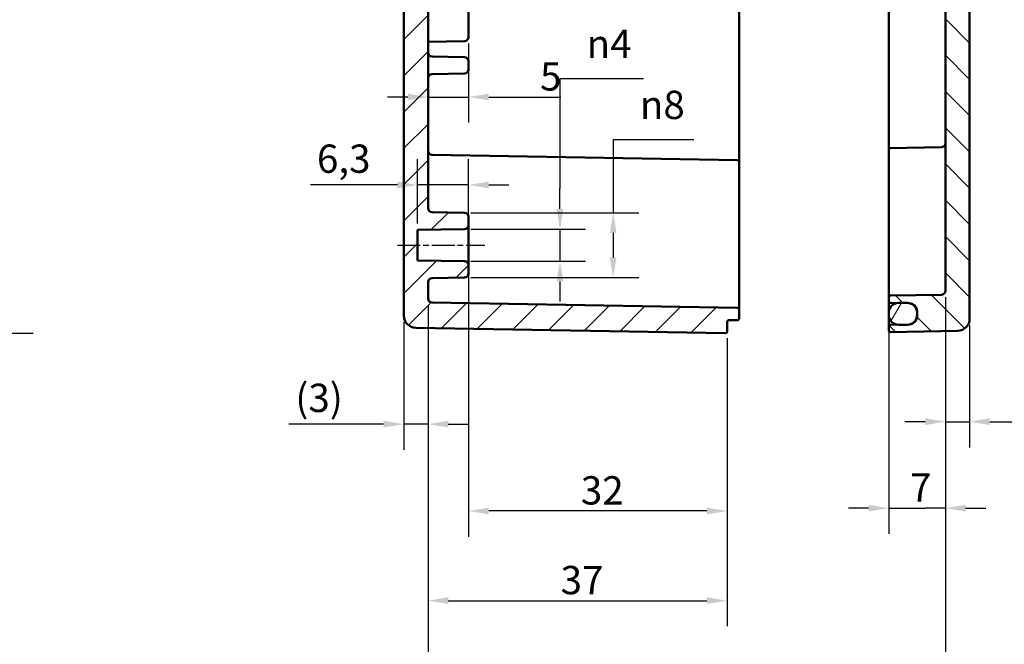
# Model space of a CAD drawing. Units: millimetres. Extents: x 0 to 420, y 0 to 297.
# Drawn here: x 221 to 343, y 104 to 181 of the extents above; entities that cross this region are included whole.
import ezdxf

# ---------------------------------------------------------------- set-up
doc = ezdxf.new("R2010")
doc.units = ezdxf.units.MM
doc.linetypes.add('CHAIN', pattern=[0.3543, 0.2362, -0.0295, 0.0591, -0.0295])
for name, color, linetype, lineweight in [('Bemaßung (ISO)', 7, 'Continuous', 25), ('Mittellinie (ISO)', 7, 'Continuous', 25), ('Schraffur (ISO)', 7, 'Continuous', 18), ('Sichtbar (ISO)', 7, 'Continuous', 50)]:
    doc.layers.add(name, color=color, linetype=linetype, lineweight=lineweight)
doc.styles.add('Notiztext (DIN)', font='isocpeur.ttf')
doc.dimstyles.new('Standard (DIN)', dxfattribs={"dimtxt": 3.5, "dimasz": 2.5, "dimexe": 3.175, "dimexo": 0.8, "dimgap": 0.8, "dimtad": 1, "dimrnd": 1e-08, "dimzin": 0, "dimtxsty": 'Notiztext (DIN)', "dimcen": 0.09, "dimdle": 10, "dimclrd": 256, "dimclre": 256, "dimclrt": 256, "dimadec": 0, "dimazin": 0, "dimtfac": 1, "dimtmove": 0, "dimatfit": 3, "dimfxl": 1, "dimtolj": 1, "dimtzin": 0, "dimlwd": -1, "dimlwe": -1, "dimarcsym": 0})

# ---------------------------------------------------------------- blocks, each defined once
blk = doc.blocks.new('*D15')
at = {"layer": 'Bemaßung (ISO)', "transparency": 16777216}
for p, q in [((181.65, 222.45), (222.45, 222.45)), ((219.27, 219.95), (219.27, 144.65)), ((181.65, 142.15), (222.45, 142.15))]:
    blk.add_line(p, q, dxfattribs=at)
for points in [[(218.86, 219.95), (219.69, 219.95), (219.27, 222.45)], [(218.86, 144.65), (219.69, 144.65), (219.27, 142.15)]]:
    blk.add_solid(points, dxfattribs=at)
at = {"layer": 'Defpoints', "color": 0, "transparency": 16777216}
for p in [(180.85, 222.45), (180.85, 142.15), (219.27, 142.15)]:
    blk.add_point(p, dxfattribs=at)
at = {"layer": 'Bemaßung (ISO)', "transparency": 16777216, "insert": (214.27, 169.5), "char_height": 3.5, "attachment_point": 1, "rotation": 90, "style": 'Notiztext (DIN)'}
blk.add_mtext('\\A1;80,3{ / *78,9}', dxfattribs=at)
blk = doc.blocks.new('*D19')
at = {"layer": 'Bemaßung (ISO)', "transparency": 16777216}
for p, q in [((271.31, 145.64), (271.31, 127.72)), ((268.31, 143.52), (268.31, 127.72)), ((265.81, 130.9), (254.09, 130.9)), ((271.31, 130.9), (268.31, 130.9)), ((273.81, 130.9), (276.31, 130.9))]:
    blk.add_line(p, q, dxfattribs=at)
for points in [[(265.81, 131.32), (265.81, 130.48), (268.31, 130.9)], [(273.81, 131.32), (273.81, 130.48), (271.31, 130.9)]]:
    blk.add_solid(points, dxfattribs=at)
at = {"layer": 'Defpoints', "color": 0, "transparency": 16777216}
for p in [(271.31, 146.44), (268.31, 144.32), (271.31, 130.9)]:
    blk.add_point(p, dxfattribs=at)
at = {"layer": 'Bemaßung (ISO)', "transparency": 16777216, "insert": (254.89, 135.9), "char_height": 3.5, "attachment_point": 1, "style": 'Notiztext (DIN)'}
blk.add_mtext('\\A1;(3)', dxfattribs=at)
blk = doc.blocks.new('*D20')
at = {"layer": 'Bemaßung (ISO)', "transparency": 16777216}
for p, q in [((335.31, 146.61), (335.31, 128.02)), ((338.31, 143.15), (338.31, 128.02)), ((332.81, 131.2), (330.31, 131.2)), ((335.31, 131.2), (338.31, 131.2)), ((340.81, 131.2), (352.52, 131.2))]:
    blk.add_line(p, q, dxfattribs=at)
for points in [[(332.81, 131.62), (332.81, 130.78), (335.31, 131.2)], [(340.81, 131.62), (340.81, 130.78), (338.31, 131.2)]]:
    blk.add_solid(points, dxfattribs=at)
at = {"layer": 'Defpoints', "color": 0, "transparency": 16777216}
for p in [(335.31, 147.41), (338.31, 143.95), (338.31, 131.2)]:
    blk.add_point(p, dxfattribs=at)
at = {"layer": 'Bemaßung (ISO)', "transparency": 16777216, "insert": (347.17, 136.2), "char_height": 3.5, "attachment_point": 1, "style": 'Notiztext (DIN)'}
blk.add_mtext('\\A1;(3)', dxfattribs=at)
blk = doc.blocks.new('*D21')
at = {"layer": 'Bemaßung (ISO)', "transparency": 16777216}
for p, q in [((276.31, 149.76), (276.31, 116.97)), ((308.31, 141.55), (308.31, 116.97)), ((305.81, 120.15), (278.81, 120.15))]:
    blk.add_line(p, q, dxfattribs=at)
for points in [[(278.81, 120.56), (278.81, 119.73), (276.31, 120.15)], [(305.81, 120.56), (305.81, 119.73), (308.31, 120.15)]]:
    blk.add_solid(points, dxfattribs=at)
at = {"layer": 'Defpoints', "color": 0, "transparency": 16777216}
for p in [(276.31, 150.56), (308.31, 142.35), (276.31, 120.15)]:
    blk.add_point(p, dxfattribs=at)
at = {"layer": 'Bemaßung (ISO)', "transparency": 16777216, "insert": (290.21, 124.45), "char_height": 3.5, "attachment_point": 1, "style": 'Notiztext (DIN)'}
blk.add_mtext('\\A1;32', dxfattribs=at)
blk = doc.blocks.new('*D22')
at = {"layer": 'Bemaßung (ISO)', "transparency": 16777216}
for p, q in [((271.31, 145.64), (271.31, 105.88)), ((308.31, 141.55), (308.31, 105.88)), ((273.81, 109.05), (305.81, 109.05))]:
    blk.add_line(p, q, dxfattribs=at)
for points in [[(273.81, 109.47), (273.81, 108.64), (271.31, 109.05)], [(305.81, 109.47), (305.81, 108.64), (308.31, 109.05)]]:
    blk.add_solid(points, dxfattribs=at)
at = {"layer": 'Defpoints', "color": 0, "transparency": 16777216}
for p in [(271.31, 146.44), (308.31, 142.35), (308.31, 109.05)]:
    blk.add_point(p, dxfattribs=at)
at = {"layer": 'Bemaßung (ISO)', "transparency": 16777216, "insert": (287.71, 113.35), "char_height": 3.5, "attachment_point": 1, "style": 'Notiztext (DIN)'}
blk.add_mtext('\\A1;37', dxfattribs=at)
blk = doc.blocks.new('*D23')
at = {"layer": 'Bemaßung (ISO)', "transparency": 16777216}
for p, q in [((328.31, 147.1), (328.31, 117.32)), ((335.31, 146.61), (335.31, 117.32)), ((325.81, 120.5), (323.31, 120.5)), ((328.31, 120.5), (330.81, 120.5)), ((330.81, 120.5), (332.81, 120.5)), ((335.31, 120.5), (332.81, 120.5)), ((337.81, 120.5), (340.31, 120.5))]:
    blk.add_line(p, q, dxfattribs=at)
for points in [[(325.81, 120.91), (325.81, 120.08), (328.31, 120.5)], [(337.81, 120.91), (337.81, 120.08), (335.31, 120.5)]]:
    blk.add_solid(points, dxfattribs=at)
at = {"layer": 'Defpoints', "color": 0, "transparency": 16777216}
for p in [(328.31, 147.9), (335.31, 147.41), (335.31, 120.5)]:
    blk.add_point(p, dxfattribs=at)
at = {"layer": 'Bemaßung (ISO)', "transparency": 16777216, "insert": (330.93, 124.8), "char_height": 3.5, "attachment_point": 1, "style": 'Notiztext (DIN)'}
blk.add_mtext('\\A1;7', dxfattribs=at)
blk = doc.blocks.new('*D24')
at = {"layer": 'Bemaßung (ISO)', "transparency": 16777216}
for p, q in [((335.31, 146.61), (335.31, 92.09)), ((271.31, 145.64), (271.31, 92.09)), ((273.81, 95.26), (332.81, 95.26))]:
    blk.add_line(p, q, dxfattribs=at)
for points in [[(273.81, 95.68), (273.81, 94.85), (271.31, 95.26)], [(332.81, 95.68), (332.81, 94.85), (335.31, 95.26)]]:
    blk.add_solid(points, dxfattribs=at)
at = {"layer": 'Defpoints', "color": 0, "transparency": 16777216}
for p in [(335.31, 147.41), (271.31, 146.44), (335.31, 95.26)]:
    blk.add_point(p, dxfattribs=at)
at = {"layer": 'Bemaßung (ISO)', "transparency": 16777216, "insert": (281.26, 100.26), "char_height": 3.5, "attachment_point": 1, "style": 'Notiztext (DIN)'}
blk.add_mtext('\\A1;44{ (max. Einbauhöhe)}', dxfattribs=at)
blk = doc.blocks.new('*D25')
at = {"layer": 'Bemaßung (ISO)', "transparency": 16777216}
for p, q in [((276.31, 177.99), (276.31, 168.21)), ((268.81, 171.38), (266.31, 171.38)), ((271.31, 171.38), (276.31, 171.38)), ((278.81, 171.38), (287.72, 171.38))]:
    blk.add_line(p, q, dxfattribs=at)
for points in [[(268.81, 171.8), (268.81, 170.97), (271.31, 171.38)], [(278.81, 171.8), (278.81, 170.97), (276.31, 171.38)]]:
    blk.add_solid(points, dxfattribs=at)
at = {"layer": 'Defpoints', "color": 0, "transparency": 16777216}
for p in [(276.31, 178.79), (276.31, 171.38), (271.31, 170.5)]:
    blk.add_point(p, dxfattribs=at)
at = {"layer": 'Bemaßung (ISO)', "transparency": 16777216, "insert": (285.17, 175.68), "char_height": 3.5, "attachment_point": 1, "style": 'Notiztext (DIN)'}
blk.add_mtext('\\A1;5', dxfattribs=at)
blk = doc.blocks.new('*D26')
at = {"layer": 'Bemaßung (ISO)', "transparency": 16777216}
for p, q in [((270.01, 155.74), (270.01, 163.67)), ((276.31, 156.34), (276.31, 163.67)), ((267.51, 160.5), (256.76, 160.5)), ((276.31, 160.5), (270.01, 160.5)), ((278.81, 160.5), (281.31, 160.5))]:
    blk.add_line(p, q, dxfattribs=at)
for points in [[(267.51, 160.91), (267.51, 160.08), (270.01, 160.5)], [(278.81, 160.91), (278.81, 160.08), (276.31, 160.5)]]:
    blk.add_solid(points, dxfattribs=at)
at = {"layer": 'Defpoints', "color": 0, "transparency": 16777216}
for p in [(270.01, 160.5), (270.01, 154.94), (276.31, 155.54)]:
    blk.add_point(p, dxfattribs=at)
at = {"layer": 'Bemaßung (ISO)', "transparency": 16777216, "insert": (257.56, 165.5), "char_height": 3.5, "attachment_point": 1, "style": 'Notiztext (DIN)'}
blk.add_mtext('\\A1;6,3', dxfattribs=at)
blk = doc.blocks.new('*D27')
at = {"layer": 'Bemaßung (ISO)', "transparency": 16777216}
for p, q in [((297.96, 173.65), (287.63, 173.65)), ((287.63, 173.65), (287.63, 160.04)), ((287.63, 157.54), (287.63, 160.04)), ((276.62, 155.04), (290.8, 155.04)), ((287.63, 155.04), (287.63, 151.06)), ((276.62, 151.06), (290.8, 151.06)), ((287.63, 148.56), (287.63, 146.06))]:
    blk.add_line(p, q, dxfattribs=at)
for points in [[(287.21, 157.54), (288.05, 157.54), (287.63, 155.04)], [(287.21, 148.56), (288.05, 148.56), (287.63, 151.06)]]:
    blk.add_solid(points, dxfattribs=at)
at = {"layer": 'Defpoints', "color": 0, "transparency": 16777216}
for p in [(275.82, 155.04), (275.82, 151.06), (287.63, 151.06)]:
    blk.add_point(p, dxfattribs=at)
at = {"layer": 'Bemaßung (ISO)', "transparency": 16777216, "insert": (290.93, 179.72), "char_height": 3.5, "attachment_point": 1, "style": 'Notiztext (DIN)'}
blk.add_mtext('\\A1;{\\fAIGDT|b0|i0;\\H3.5000;n\\fISOCPEUR|b0|i0;\\H3.5000;}4', dxfattribs=at)
blk = doc.blocks.new('*D28')
at = {"layer": 'Bemaßung (ISO)', "transparency": 16777216}
for p, q in [((304.2, 166.09), (294.21, 166.09)), ((294.21, 166.09), (294.21, 157.06)), ((276.62, 157.06), (297.39, 157.06)), ((294.21, 154.56), (294.21, 151.54)), ((276.62, 149.04), (297.39, 149.04))]:
    blk.add_line(p, q, dxfattribs=at)
for points in [[(293.8, 154.56), (294.63, 154.56), (294.21, 157.06)], [(293.8, 151.54), (294.63, 151.54), (294.21, 149.04)]]:
    blk.add_solid(points, dxfattribs=at)
at = {"layer": 'Defpoints', "color": 0, "transparency": 16777216}
for p in [(275.82, 157.06), (275.82, 149.04), (294.21, 149.04)]:
    blk.add_point(p, dxfattribs=at)
at = {"layer": 'Bemaßung (ISO)', "transparency": 16777216, "insert": (297.51, 172.16), "char_height": 3.5, "attachment_point": 1, "style": 'Notiztext (DIN)'}
blk.add_mtext('\\A1;{\\fAIGDT|b0|i0;\\H3.5000;n\\fISOCPEUR|b0|i0;\\H3.5000;}8', dxfattribs=at)

msp = doc.modelspace()

# ---------------------------------------------------------------- hatches: boundary and pattern name
at = {"layer": 'Schraffur (ISO)'}
h = msp.add_hatch(dxfattribs=at)
h.set_pattern_fill('ANSI31', color=256, scale=25.4, style=0)
h.set_pattern_definition([(45, (0, 0), (-2.245064, 2.245064), [])])
edge = h.paths.add_edge_path()
edge.add_line((271.31, 193.35), (268.31, 193.35))
edge.add_line((268.31, 193.35), (268.31, 204.85))
edge.add_ellipse((268.51, 204.85), major_axis=(-0.002, 0.2), ratio=1, start_angle=0, end_angle=89.5, ccw=False)
edge.add_line((268.5, 205.05), (271.81, 205.08))
edge.add_line((271.81, 205.08), (272.31, 204.58))
edge.add_line((272.31, 204.58), (272.31, 203.54))
edge.add_ellipse((272.51, 203.54), major_axis=(-0.002, -0.2), ratio=1, start_angle=270.5, end_angle=360)
edge.add_line((272.5, 203.34), (308.11, 203.03))
edge.add_ellipse((308.11, 202.83), major_axis=(0.2, 0), ratio=1, start_angle=0, end_angle=89.5, ccw=False)
edge.add_line((308.31, 202.83), (308.31, 202.75))
edge.add_ellipse((308.51, 202.75), major_axis=(-0.003, -0.2), ratio=1, start_angle=271, end_angle=360)
edge.add_line((308.5, 202.55), (309.61, 202.53))
edge.add_ellipse((309.61, 202.33), major_axis=(0.2, 0), ratio=1, start_angle=0, end_angle=89, ccw=False)
edge.add_line((309.81, 202.33), (309.81, 201.22))
edge.add_ellipse((309.61, 201.22), major_axis=(0.003, -0.2), ratio=1, start_angle=0, end_angle=89, ccw=False)
edge.add_line((309.61, 201.02), (271.8, 200.36))
edge.add_ellipse((271.81, 199.86), major_axis=(-0.5, 0), ratio=1, start_angle=271, end_angle=360)
edge.add_line((271.31, 199.86), (271.31, 193.35))
edge = h.paths.add_edge_path()
edge.add_line((295.61, 213.39), (295.61, 213.29))
edge.add_line((295.61, 213.29), (295.61, 213.15))
edge.add_line((295.61, 213.15), (295.61, 213.15))
edge.add_line((295.61, 213.15), (295.61, 213))
edge.add_line((295.61, 213), (295.45, 213))
edge.add_spline(control_points=[(295.45, 213), (295.33, 212.89), (295.21, 212.77)], knot_values=[0, 0, 0, 0.03561, 0.03561, 0.03561], weights=[1.001168, 1.001396, 1], degree=2, periodic=0)
edge.add_line((295.21, 212.77), (292.01, 212.77))
edge.add_spline(control_points=[(292.01, 212.77), (291.88, 212.89), (291.77, 213)], knot_values=[0.025605, 0.025605, 0.025605, 0.061215, 0.061215, 0.061215], weights=[1, 1.001396, 1.001168], degree=2, periodic=0)
edge.add_line((291.77, 213), (291.61, 213))
edge.add_line((291.61, 213), (291.61, 212.75))
edge.add_line((291.61, 212.75), (268.5, 212.55))
edge.add_ellipse((268.51, 212.35), major_axis=(-0.002, 0.2), ratio=1, start_angle=0, end_angle=89.5)
edge.add_line((268.31, 212.35), (268.31, 209.75))
edge.add_ellipse((268.51, 209.75), major_axis=(-0.2, 0), ratio=1, start_angle=0, end_angle=89.5)
edge.add_line((268.5, 209.55), (271.81, 209.52))
edge.add_line((271.81, 209.52), (272.31, 210.01))
edge.add_line((272.31, 210.01), (272.31, 210.79))
edge.add_ellipse((272.51, 210.79), major_axis=(-0.2, 0), ratio=1, start_angle=270.5, end_angle=360, ccw=False)
edge.add_line((272.5, 210.99), (308.11, 211.3))
edge.add_ellipse((308.11, 211.5), major_axis=(0.002, -0.2), ratio=1, start_angle=0, end_angle=89.5)
edge.add_line((308.31, 211.5), (308.31, 213.7))
edge.add_ellipse((308.11, 213.7), major_axis=(0.2, 0), ratio=1, start_angle=0, end_angle=90)
edge.add_line((308.11, 213.9), (302.81, 213.9))
edge.add_line((302.81, 213.9), (302.81, 213.75))
edge.add_line((302.81, 213.75), (302.04, 213.75))
edge.add_spline(control_points=[(302.04, 213.75), (302.02, 213.73), (302.01, 213.72)], knot_values=[0, 0, 0, 0.004852, 0.004852, 0.004852], weights=[1.000694, 1.000377, 1], degree=2, periodic=0)
edge.add_line((302.01, 213.72), (296.11, 213.72))
edge.add_line((296.11, 213.72), (296.11, 213.75))
edge.add_line((296.11, 213.75), (295.61, 213.75))
edge.add_line((295.61, 213.75), (295.61, 213.39))
edge = h.paths.add_edge_path()
edge.add_line((295.61, 219.31), (295.61, 219.21))
edge.add_line((295.61, 219.21), (295.61, 218.85))
edge.add_line((295.61, 218.85), (296.11, 218.85))
edge.add_line((296.11, 218.85), (296.11, 218.88))
edge.add_line((296.11, 218.88), (302.01, 218.88))
edge.add_spline(control_points=[(302.01, 218.88), (302.02, 218.87), (302.04, 218.85)], knot_values=[0.056669, 0.056669, 0.056669, 0.061521, 0.061521, 0.061521], weights=[1, 1.000377, 1.000694], degree=2, periodic=0)
edge.add_line((302.04, 218.85), (302.81, 218.85))
edge.add_line((302.81, 218.85), (302.81, 218.7))
edge.add_line((302.81, 218.7), (308.11, 218.7))
edge.add_ellipse((308.11, 218.9), major_axis=(0, -0.2), ratio=1, start_angle=0, end_angle=90)
edge.add_line((308.31, 218.9), (308.31, 222.25))
edge.add_ellipse((308.11, 222.25), major_axis=(0.2, 0), ratio=1, start_angle=0, end_angle=91)
edge.add_line((308.1, 222.45), (269.78, 221.78))
edge.add_ellipse((269.81, 220.28), major_axis=(-0.03, 1.5), ratio=1, start_angle=0, end_angle=89)
edge.add_line((268.31, 220.28), (268.31, 220.25))
edge.add_ellipse((268.51, 220.25), major_axis=(-0.2, 0), ratio=1, start_angle=0, end_angle=89.5)
edge.add_line((268.5, 220.05), (291.61, 219.85))
edge.add_line((291.61, 219.85), (291.61, 219.6))
edge.add_line((291.61, 219.6), (291.77, 219.6))
edge.add_spline(control_points=[(291.77, 219.6), (291.88, 219.71), (292.01, 219.83)], knot_values=[0, 0, 0, 0.03561, 0.03561, 0.03561], weights=[1.001168, 1.001396, 1], degree=2, periodic=0)
edge.add_line((292.01, 219.83), (295.21, 219.83))
edge.add_spline(control_points=[(295.21, 219.83), (295.33, 219.71), (295.45, 219.6)], knot_values=[0.025605, 0.025605, 0.025605, 0.061215, 0.061215, 0.061215], weights=[1, 1.001396, 1.001168], degree=2, periodic=0)
edge.add_line((295.45, 219.6), (295.61, 219.6))
edge.add_line((295.61, 219.6), (295.61, 219.45))
edge.add_line((295.61, 219.45), (295.61, 219.45))
edge.add_line((295.61, 219.45), (295.61, 219.31))
edge = h.paths.add_edge_path()
edge.add_line((268.31, 193.35), (268.31, 144.32))
edge.add_ellipse((269.81, 144.32), major_axis=(-1.5, 0), ratio=1, start_angle=0, end_angle=89)
edge.add_line((269.78, 142.82), (308.1, 142.15))
edge.add_ellipse((308.11, 142.35), major_axis=(-0.003, -0.2), ratio=1, start_angle=0, end_angle=91)
edge.add_line((308.31, 142.35), (308.31, 143.55))
edge.add_ellipse((308.51, 143.55), major_axis=(-0.2, 0), ratio=1, start_angle=271, end_angle=360, ccw=False)
edge.add_line((308.5, 143.75), (309.61, 143.77))
edge.add_ellipse((309.61, 143.97), major_axis=(0.003, -0.2), ratio=1, start_angle=0, end_angle=89)
edge.add_line((309.81, 143.97), (309.81, 145.08))
edge.add_ellipse((309.61, 145.08), major_axis=(0.2, 0), ratio=1, start_angle=0, end_angle=89)
edge.add_line((309.61, 145.28), (271.8, 145.94))
edge.add_ellipse((271.81, 146.44), major_axis=(-0.009, -0.5), ratio=1, start_angle=271, end_angle=360, ccw=False)
edge.add_line((271.31, 146.44), (271.31, 148.47))
edge.add_ellipse((271.81, 148.47), major_axis=(-0.5, 0), ratio=1, start_angle=271, end_angle=360, ccw=False)
edge.add_line((271.8, 148.97), (275.82, 149.04))
edge.add_ellipse((275.81, 149.54), major_axis=(0.009, -0.5), ratio=1, start_angle=0, end_angle=89)
edge.add_line((276.31, 149.54), (276.31, 150.56))
edge.add_ellipse((275.81, 150.56), major_axis=(0.5, 0), ratio=1, start_angle=0, end_angle=89)
edge.add_line((275.82, 151.06), (270.01, 151.16))
edge.add_line((270.01, 151.16), (270.01, 154.94))
edge.add_line((270.01, 154.94), (275.82, 155.04))
edge.add_ellipse((275.81, 155.54), major_axis=(0.009, -0.5), ratio=1, start_angle=0, end_angle=89)
edge.add_line((276.31, 155.54), (276.31, 156.56))
edge.add_ellipse((275.81, 156.56), major_axis=(0.5, 0), ratio=1, start_angle=0, end_angle=89)
edge.add_line((275.82, 157.06), (271.8, 157.13))
edge.add_ellipse((271.81, 157.63), major_axis=(-0.009, -0.5), ratio=1, start_angle=271, end_angle=360, ccw=False)
edge.add_line((271.31, 157.63), (271.31, 193.35))
edge.add_line((271.31, 193.35), (268.31, 193.35))
h = msp.add_hatch(dxfattribs=at)
h.set_pattern_fill('ANSI31', color=256, scale=25.4, angle=90.0002, style=0)
h.set_pattern_definition([(135.0002, (0, 0), (-2.245056, -2.245072), [])])
edge = h.paths.add_edge_path()
edge.add_line((335.37, 219.9), (335.31, 219.9))
edge.add_line((335.31, 219.9), (335.31, 219))
edge.add_ellipse((335.11, 219), major_axis=(0.003, -0.2), ratio=1, start_angle=0, end_angle=89, ccw=False)
edge.add_line((335.11, 218.8), (334, 218.78))
edge.add_ellipse((334.01, 218.58), major_axis=(-0.19, 0.062), ratio=1, start_angle=289.0582, end_angle=360)
edge.add_ellipse((333.63, 218.7), major_axis=(0.141, -0.141), ratio=1, start_angle=0, end_angle=26.9418, ccw=False)
edge.add_line((333.77, 218.56), (333.34, 218.13))
edge.add_ellipse((333.27, 218.2), major_axis=(0, -0.1), ratio=1, start_angle=0, end_angle=45, ccw=False)
edge.add_line((333.27, 218.1), (333.05, 218.1))
edge.add_ellipse((333.05, 218.2), major_axis=(-0.0707, -0.0707), ratio=1, start_angle=0, end_angle=45, ccw=False)
edge.add_line((332.98, 218.13), (332.53, 218.57))
edge.add_ellipse((332.67, 218.72), major_axis=(-0.177, -0.093), ratio=1, start_angle=0, end_angle=17.2511, ccw=False)
edge.add_ellipse((332.32, 218.53), major_axis=(0.003, 0.2), ratio=1, start_angle=298.7489, end_angle=360)
edge.add_line((332.32, 218.73), (328.5, 218.8))
edge.add_ellipse((328.51, 219), major_axis=(-0.2, 0), ratio=1, start_angle=0, end_angle=89, ccw=False)
edge.add_line((328.31, 219), (328.31, 222.1))
edge.add_ellipse((328.51, 222.1), major_axis=(-0.2, 0), ratio=1, start_angle=269, end_angle=360, ccw=False)
edge.add_line((328.51, 222.3), (336.83, 222.15))
edge.add_ellipse((336.81, 220.65), major_axis=(0.03, 1.5), ratio=1, start_angle=271, end_angle=360, ccw=False)
edge.add_line((338.31, 220.65), (338.31, 220.2))
edge.add_ellipse((338.11, 220.2), major_axis=(0.003, -0.2), ratio=1, start_angle=0, end_angle=89, ccw=False)
edge.add_line((338.11, 220), (335.5, 219.95))
edge.add_ellipse((335.51, 219.75), major_axis=(-0.134, 0.149), ratio=1, start_angle=319.1182, end_angle=360)
edge = h.paths.add_edge_path()
edge.add_line((338.31, 193.35), (335.31, 193.35))
edge.add_line((335.31, 193.35), (335.31, 147.41))
edge.add_ellipse((334.81, 147.41), major_axis=(0.5, 0), ratio=1, start_angle=271, end_angle=360, ccw=False)
edge.add_line((334.82, 146.91), (328.5, 146.8))
edge.add_ellipse((328.51, 146.6), major_axis=(-0.003, 0.2), ratio=1, start_angle=0, end_angle=89)
edge.add_line((328.31, 146.6), (328.31, 146.1))
edge.add_ellipse((328.51, 146.1), major_axis=(-0.2, 0), ratio=1, start_angle=0, end_angle=89)
edge.add_line((328.5, 145.9), (329.3, 145.88))
edge.add_line((329.3, 145.88), (329.51, 145.88))
edge.add_line((329.51, 145.88), (330.61, 145.86))
edge.add_line((330.61, 145.86), (330.82, 145.86))
edge.add_ellipse((330.81, 144.86), major_axis=(0.017, 1), ratio=1, start_angle=351.2582, end_angle=360, ccw=False)
edge.add_ellipse((330.81, 144.86), major_axis=(0.169, 0.986), ratio=1, start_angle=279.7418, end_angle=360, ccw=False)
edge.add_line((331.81, 144.86), (331.81, 144.7))
edge.add_line((331.81, 144.7), (331.81, 144.4))
edge.add_line((331.81, 144.4), (331.81, 144.24))
edge.add_ellipse((330.81, 144.24), major_axis=(1, 0), ratio=1, start_angle=279.7418, end_angle=360, ccw=False)
edge.add_ellipse((330.81, 144.24), major_axis=(0.169, -0.986), ratio=1, start_angle=351.2582, end_angle=360, ccw=False)
edge.add_line((330.82, 143.24), (330.61, 143.24))
edge.add_line((330.61, 143.24), (329.51, 143.22))
edge.add_line((329.51, 143.22), (329.3, 143.22))
edge.add_line((329.3, 143.22), (328.5, 143.2))
edge.add_ellipse((328.51, 143), major_axis=(-0.003, 0.2), ratio=1, start_angle=0, end_angle=89)
edge.add_line((328.31, 143), (328.31, 142.5))
edge.add_ellipse((328.51, 142.5), major_axis=(-0.2, 0), ratio=1, start_angle=0, end_angle=91)
edge.add_line((328.51, 142.3), (336.83, 142.45))
edge.add_ellipse((336.81, 143.95), major_axis=(0.03, -1.5), ratio=1, start_angle=0, end_angle=89)
edge.add_line((338.31, 143.95), (338.31, 193.35))
edge = h.paths.add_edge_path()
edge.add_line((335.37, 212.7), (335.31, 212.7))
edge.add_line((335.31, 212.7), (335.31, 213.6))
edge.add_ellipse((335.11, 213.6), major_axis=(0.2, 0), ratio=1, start_angle=0, end_angle=89)
edge.add_line((335.11, 213.8), (334, 213.82))
edge.add_ellipse((334.01, 214.02), major_axis=(-0.003, -0.2), ratio=1, start_angle=289.0582, end_angle=360, ccw=False)
edge.add_ellipse((333.63, 213.9), major_axis=(0.19, 0.062), ratio=1, start_angle=0, end_angle=26.9418)
edge.add_line((333.77, 214.04), (333.34, 214.47))
edge.add_ellipse((333.27, 214.4), major_axis=(0.0707, 0.0707), ratio=1, start_angle=0, end_angle=45)
edge.add_line((333.27, 214.5), (333.05, 214.5))
edge.add_ellipse((333.05, 214.4), major_axis=(0, 0.1), ratio=1, start_angle=0, end_angle=45)
edge.add_line((332.98, 214.47), (332.53, 214.02))
edge.add_ellipse((332.67, 213.88), major_axis=(-0.141, 0.141), ratio=1, start_angle=0, end_angle=17.2511)
edge.add_ellipse((332.32, 214.07), major_axis=(0.177, -0.093), ratio=1, start_angle=298.7489, end_angle=360, ccw=False)
edge.add_line((332.32, 213.87), (328.5, 213.8))
edge.add_ellipse((328.51, 213.6), major_axis=(-0.003, 0.2), ratio=1, start_angle=0, end_angle=89)
edge.add_line((328.31, 213.6), (328.31, 211.5))
edge.add_ellipse((328.51, 211.5), major_axis=(-0.2, 0), ratio=1, start_angle=0, end_angle=89.5)
edge.add_line((328.5, 211.3), (334.81, 211.24))
edge.add_ellipse((334.81, 210.74), major_axis=(0.004, 0.5), ratio=1, start_angle=270.5, end_angle=360, ccw=False)
edge.add_line((335.31, 210.74), (335.31, 204.71))
edge.add_ellipse((334.81, 204.71), major_axis=(0.5, 0), ratio=1, start_angle=270.5, end_angle=360, ccw=False)
edge.add_line((334.81, 204.21), (328.5, 204.15))
edge.add_ellipse((328.51, 203.95), major_axis=(-0.002, 0.2), ratio=1, start_angle=0, end_angle=89.5)
edge.add_line((328.31, 203.95), (328.31, 203.35))
edge.add_ellipse((328.51, 203.35), major_axis=(-0.2, 0), ratio=1, start_angle=0, end_angle=89)
edge.add_line((328.5, 203.15), (329.3, 203.13))
edge.add_line((329.3, 203.13), (330.82, 203.11))
edge.add_ellipse((330.81, 202.11), major_axis=(0.017, 1), ratio=1, start_angle=351.2582, end_angle=360, ccw=False)
edge.add_ellipse((330.81, 202.11), major_axis=(0.169, 0.986), ratio=1, start_angle=279.7418, end_angle=360, ccw=False)
edge.add_line((331.81, 202.11), (331.81, 201.95))
edge.add_line((331.81, 201.95), (331.81, 201.65))
edge.add_line((331.81, 201.65), (331.81, 201.49))
edge.add_ellipse((330.81, 201.49), major_axis=(1, 0), ratio=1, start_angle=279.7418, end_angle=360, ccw=False)
edge.add_ellipse((330.81, 201.49), major_axis=(0.169, -0.986), ratio=1, start_angle=351.2582, end_angle=360, ccw=False)
edge.add_line((330.82, 200.49), (329.3, 200.47))
edge.add_line((329.3, 200.47), (328.5, 200.45))
edge.add_ellipse((328.51, 200.25), major_axis=(-0.003, 0.2), ratio=1, start_angle=0, end_angle=89)
edge.add_line((328.31, 200.25), (328.31, 199.75))
edge.add_ellipse((328.51, 199.75), major_axis=(-0.2, 0), ratio=1, start_angle=0, end_angle=89)
edge.add_line((328.5, 199.55), (334.82, 199.44))
edge.add_ellipse((334.81, 198.94), major_axis=(0.009, 0.5), ratio=1, start_angle=271, end_angle=360, ccw=False)
edge.add_line((335.31, 198.94), (335.31, 193.35))
edge.add_line((335.31, 193.35), (338.31, 193.35))
edge.add_line((338.31, 193.35), (338.31, 212.4))
edge.add_ellipse((338.11, 212.4), major_axis=(0.2, 0), ratio=1, start_angle=0, end_angle=89)
edge.add_line((338.11, 212.6), (335.5, 212.65))
edge.add_ellipse((335.51, 212.85), major_axis=(-0.003, -0.2), ratio=1, start_angle=319.1182, end_angle=360, ccw=False)
h = msp.add_hatch(dxfattribs=at)
h.set_pattern_fill('ANSI31', color=256, scale=25.4, angle=15, style=0)
h.set_pattern_definition([(60, (0, 0), (-2.74963, 1.5875), [])])
edge = h.paths.add_edge_path()
edge.add_ellipse((329.51, 201.65), major_axis=(-1.2, 0), ratio=1, start_angle=0, end_angle=80.2331)
edge.add_ellipse((329.51, 201.65), major_axis=(-0.2, -1.18), ratio=1, start_angle=0, end_angle=9.7669)
edge.add_line((329.51, 200.45), (330.61, 200.45))
edge.add_ellipse((330.61, 201.65), major_axis=(0, -1.2), ratio=1, start_angle=0, end_angle=17.9191)
edge.add_ellipse((330.61, 201.65), major_axis=(0.37, -1.14), ratio=1, start_angle=0, end_angle=72.0809)
edge.add_line((331.81, 201.65), (331.81, 201.95))
edge.add_ellipse((330.61, 201.95), major_axis=(1.2, 0), ratio=1, start_angle=0, end_angle=72.0809)
edge.add_ellipse((330.61, 201.95), major_axis=(0.37, 1.14), ratio=1, start_angle=0, end_angle=17.9191)
edge.add_line((330.61, 203.15), (329.51, 203.15))
edge.add_ellipse((329.51, 201.95), major_axis=(0, 1.2), ratio=1, start_angle=0, end_angle=9.7669)
edge.add_ellipse((329.51, 201.95), major_axis=(-0.2, 1.18), ratio=1, start_angle=0, end_angle=80.2331)
edge.add_line((328.31, 201.95), (328.31, 201.65))
edge = h.paths.add_edge_path()
edge.add_ellipse((329.51, 144.7), major_axis=(0, 1.2), ratio=1, start_angle=0, end_angle=9.7669)
edge.add_ellipse((329.51, 144.7), major_axis=(-0.2, 1.18), ratio=1, start_angle=0, end_angle=80.2331)
edge.add_line((328.31, 144.7), (328.31, 144.4))
edge.add_ellipse((329.51, 144.4), major_axis=(-1.2, 0), ratio=1, start_angle=0, end_angle=80.2331)
edge.add_ellipse((329.51, 144.4), major_axis=(-0.2, -1.18), ratio=1, start_angle=0, end_angle=9.7669)
edge.add_line((329.51, 143.2), (330.61, 143.2))
edge.add_ellipse((330.61, 144.4), major_axis=(0, -1.2), ratio=1, start_angle=0, end_angle=17.9191)
edge.add_ellipse((330.61, 144.4), major_axis=(0.37, -1.14), ratio=1, start_angle=0, end_angle=72.0809)
edge.add_line((331.81, 144.4), (331.81, 144.7))
edge.add_ellipse((330.61, 144.7), major_axis=(1.2, 0), ratio=1, start_angle=0, end_angle=72.0809)
edge.add_ellipse((330.61, 144.7), major_axis=(0.37, 1.14), ratio=1, start_angle=0, end_angle=7.4788)
edge.add_ellipse((330.61, 144.7), major_axis=(0.22, 1.18), ratio=1, start_angle=0, end_angle=10.4403)
edge.add_line((330.61, 145.9), (329.51, 145.9))

# ---------------------------------------------------------------- linework, layer by layer
at = {"layer": 'Mittellinie (ISO)', "linetype": 'CHAIN', "ltscale": 12.010636}
msp.add_line((267.51, 153.05), (278.32, 153.05), dxfattribs=at)
at = {"layer": 'Sichtbar (ISO)'}
for p, q in [((309.81, 166.1), (309.81, 198.5)), ((328.31, 198.45), (328.31, 166.15)), ((268.31, 193.35), (268.31, 144.32)), ((271.31, 157.63), (271.31, 193.35)), ((335.31, 193.35), (335.31, 147.41)), ((338.31, 143.95), (338.31, 193.35)), ((276.31, 185.81), (276.31, 178.79)), ((275.82, 178.29), (271.31, 178.21)), ((275.82, 176.31), (271.8, 176.38)), ((276.31, 175.81), (276.31, 174.79)), ((275.82, 174.29), (271.8, 174.22)), ((309.81, 163.38), (309.81, 166.1)), ((328.31, 166.15), (328.31, 164.85)), ((328.31, 157.65), (328.31, 164.85)), ((328.5, 165.05), (334.82, 165.16)), ((309.61, 163.58), (271.8, 164.24)), ((309.81, 163.38), (309.81, 157.6)), ((309.81, 147.8), (309.81, 157.6)), ((328.31, 157.65), (328.31, 147.9)), ((275.82, 157.06), (271.8, 157.13)), ((276.31, 155.54), (276.31, 156.56)), ((270.01, 154.94), (275.82, 155.04)), ((270.01, 151.16), (270.01, 154.94)), ((276.31, 150.56), (276.31, 155.54)), ((275.82, 151.06), (270.01, 151.16)), ((276.31, 149.54), (276.31, 150.56)), ((271.8, 148.97), (275.82, 149.04)), ((271.31, 146.44), (271.31, 148.47)), ((309.81, 145.08), (309.81, 147.8)), ((328.31, 147.9), (328.31, 146.6)), ((328.31, 146.6), (328.31, 146.1)), ((334.82, 146.91), (328.5, 146.8)), ((309.61, 145.28), (271.8, 145.94)), ((309.81, 143.97), (309.81, 145.08)), ((328.31, 146.1), (328.31, 144.7)), ((328.5, 145.9), (330.82, 145.86)), ((330.61, 145.9), (329.51, 145.9)), ((308.5, 143.75), (309.61, 143.77)), ((328.31, 144.7), (328.31, 144.4)), ((328.31, 144.4), (328.31, 143)), ((331.81, 144.86), (331.81, 144.24)), ((331.81, 144.4), (331.81, 144.7)), ((269.78, 142.82), (308.1, 142.15)), ((308.31, 142.35), (308.31, 143.55)), ((328.31, 143), (328.31, 142.5)), ((330.82, 143.24), (328.5, 143.2)), ((329.51, 143.2), (330.61, 143.2)), ((328.51, 142.3), (336.83, 142.45))]:
    msp.add_line(p, q, dxfattribs=at)
for centre, radius, start, end in [((275.81, 178.79), 0.5, 271, 0), ((271.81, 176.88), 0.5, 180, 269), ((275.81, 175.81), 0.5, 0, 89), ((271.81, 173.72), 0.5, 91, 180), ((275.81, 174.79), 0.5, 271, 0), ((271.81, 164.74), 0.5, 180, 269), ((328.51, 164.85), 0.2, 91, 180), ((334.81, 165.66), 0.5, 271, 0), ((309.61, 163.38), 0.2, 0, 89), ((271.81, 157.63), 0.5, 180, 269), ((275.81, 156.56), 0.5, 0, 89), ((275.81, 155.54), 0.5, 271, 0), ((275.81, 150.56), 0.5, 0, 89), ((271.81, 148.47), 0.5, 91, 180), ((275.81, 149.54), 0.5, 271, 0), ((334.81, 147.41), 0.5, 271, 0), ((271.81, 146.44), 0.5, 180, 269), ((328.51, 146.6), 0.2, 91, 180), ((309.61, 145.08), 0.2, 0, 89), ((328.51, 146.1), 0.2, 180, 269), ((329.51, 144.7), 1.2, 90, 180), ((330.61, 144.7), 1.2, 0, 90), ((330.81, 144.86), 1, 0, 89), ((269.81, 144.32), 1.5, 180, 269), ((308.51, 143.55), 0.2, 91, 180), ((309.61, 143.97), 0.2, 271, 0), ((329.51, 144.4), 1.2, 180, 270), ((330.61, 144.4), 1.2, 270, 0), ((330.81, 144.24), 1, 271, 0), ((336.81, 143.95), 1.5, 271, 0), ((328.51, 143), 0.2, 91, 180), ((308.11, 142.35), 0.2, 269, 0), ((328.51, 142.5), 0.2, 180, 271)]:
    msp.add_arc(centre, radius, start, end, dxfattribs=at)

# ---------------------------------------------------------------- dimensions: what is measured, and where the dimension line sits
at = {"layer": 'Bemaßung (ISO)'}
for base, p1, p2, angle, text, override, picture, middle in [((219.27, 142.15), (180.85, 222.45), (180.85, 142.15), 270, '<>{ / *78,9}', {"dimdec": 1, "dimtp": 0, "dimtm": 0, "dimtdec": 2, "dimtofl": 0, "dimatfit": 1}, '*D15', (219.27, 182.45)), ((287.63, 151.06), (275.82, 155.04), (275.82, 151.06), 90, '{\\fAIGDT|b0|i0;\\H3.5000;n\\fISOCPEUR|b0|i0;\\H3.5000;}<>', {"dimtih": 1, "dimtoh": 1, "dimdec": 0, "dimtp": 0, "dimtm": 0, "dimtdec": 2, "dimtofl": 1, "dimtmove": 1, "dimatfit": 1}, '*D27', (287.99, 173.65)), ((294.21, 149.04), (275.82, 157.06), (275.82, 149.04), 90, '{\\fAIGDT|b0|i0;\\H3.5000;n\\fISOCPEUR|b0|i0;\\H3.5000;}<>', {"dimtih": 1, "dimtoh": 1, "dimdec": 0, "dimtp": 0, "dimtm": 0, "dimtdec": 2, "dimtofl": 0, "dimtmove": 1, "dimatfit": 2}, '*D28', (294.44, 166.09)), ((338.31, 131.2), (335.31, 147.41), (338.31, 143.95), 180, '(<>)', {"dimgap": 0.8, "dimdec": 0, "dimtol": 0, "dimlim": 0, "dimtp": 0, "dimtm": 0, "dimtdec": 2, "dimtofl": 1, "dimatfit": 1}, '*D20', (349.44, 131.2)), ((271.31, 130.9), (268.31, 144.32), (271.31, 146.44), 180, '(<>)', {"dimgap": 0.8, "dimdec": 0, "dimtol": 0, "dimlim": 0, "dimtp": 0, "dimtm": 0, "dimtdec": 2, "dimtofl": 1, "dimatfit": 1}, '*D19', (257.17, 130.9))]:
    dim = msp.add_linear_dim(base=base, p1=p1, p2=p2, angle=angle, text=text, dimstyle='Standard (DIN)', override=override, dxfattribs=at)
    dim.commit()
    dim.dimension.update_dxf_attribs({"geometry": picture, "text_midpoint": middle, "dimtype": 160})
dim = msp.add_linear_dim(base=(276.31, 171.38), p1=(271.31, 170.5), p2=(276.31, 178.79), dimstyle='Standard (DIN)', override={"dimdec": 0, "dimse1": 1, "dimtp": 0, "dimtm": 0, "dimtdec": 2, "dimtofl": 1, "dimatfit": 1}, dxfattribs=at)
dim.commit()
dim.dimension.update_dxf_attribs({"geometry": '*D25', "text_midpoint": (286.04, 171.38), "dimtype": 160})
for base, p1, p2, override, picture, middle in [((270.01, 160.5), (276.31, 155.54), (270.01, 154.94), {"dimdec": 1, "dimtp": 0, "dimtm": 0, "dimtdec": 2, "dimtofl": 1, "dimatfit": 1}, '*D26', (260.27, 160.5)), ((276.31, 120.15), (308.31, 142.35), (276.31, 150.56), {"dimdec": 0, "dimtp": 0, "dimtm": 0, "dimtdec": 2, "dimtofl": 0, "dimatfit": 1}, '*D21', (292.31, 120.15)), ((335.31, 120.5), (328.31, 147.9), (335.31, 147.41), {"dimdec": 0, "dimtp": 0, "dimtm": 0, "dimtdec": 2, "dimtofl": 0}, '*D23', (331.81, 120.5)), ((308.31, 109.05), (271.31, 146.44), (308.31, 142.35), {"dimdec": 0, "dimtp": 0, "dimtm": 0, "dimtdec": 2, "dimtofl": 0, "dimatfit": 1}, '*D22', (289.81, 109.05))]:
    dim = msp.add_linear_dim(base=base, p1=p1, p2=p2, angle=180, dimstyle='Standard (DIN)', override=override, dxfattribs=at)
    dim.commit()
    dim.dimension.update_dxf_attribs({"geometry": picture, "text_midpoint": middle, "dimtype": 160})
dim = msp.add_linear_dim(base=(335.31, 95.26), p1=(271.31, 146.44), p2=(335.31, 147.41), text='<>{ (max. Einbauhöhe)}', dimstyle='Standard (DIN)', override={"dimdec": 0, "dimlfac": 0.6875, "dimtp": 0, "dimtm": 0, "dimtdec": 2, "dimtofl": 0, "dimatfit": 1}, dxfattribs=at)
dim.commit()
dim.dimension.update_dxf_attribs({"geometry": '*D24', "text_midpoint": (303.31, 95.26), "dimtype": 160})

doc.saveas('drawing.dxf')
